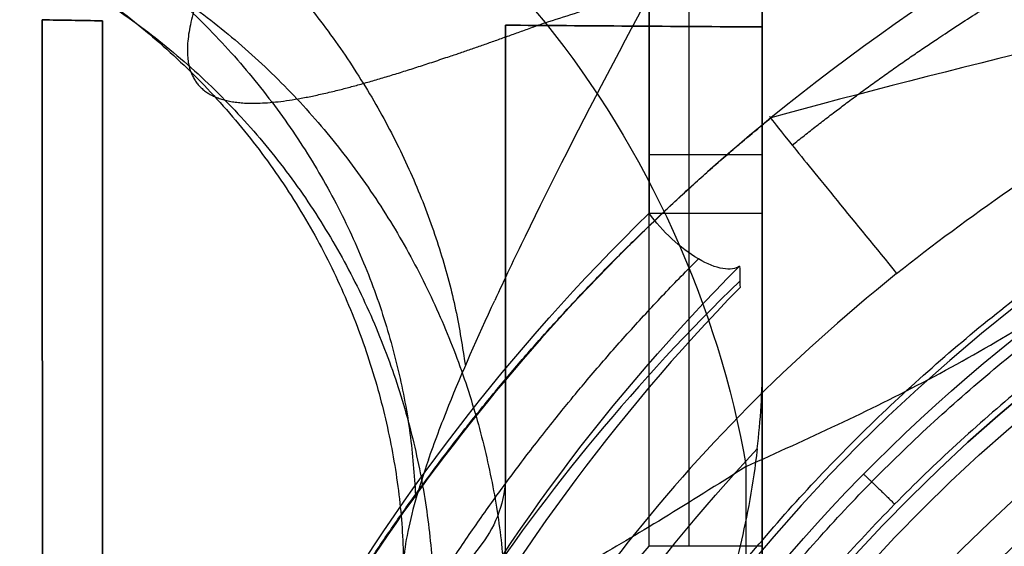
# Model space of a CAD drawing. Units: millimetres. Extents: x -64 to 465, y -149 to 149.
# Drawn here: x -14 to -7, y 57 to 61 of the extents above; entities that cross this region are included whole.
import ezdxf

# ---------------------------------------------------------------- set-up
doc = ezdxf.new("R2010")
doc.units = ezdxf.units.MM
doc.layers.add('Default', color=18, linetype='Continuous', true_color=0x000000)

msp = doc.modelspace()

# ---------------------------------------------------------------- linework, layer by layer
at = {"layer": 'Default', "color": 8, "true_color": 0x6c7878}
for p, q in [((-9.499999999999993, 62.35000000000001, 575.453061543301), (-9.499999999999993, 57.0047518662756, 575.453061543301)), ((-9.499999999999993, 62.35, 605.846938456699), (-9.499999999999993, 59.2775546715403, 605.846938456699)), ((-8.999999999999982, 59.6773759331378, 605.346938456699), (-8.999999999999982, 59.6773759331378, 603.424181972952)), ((-8.999999999999979, 59.6773759331378, 577.8758180270383), (-8.999999999999979, 59.6773759331378, 575.953061543301))]:
    msp.add_line(p, q, dxfattribs=at)
at = {"layer": 'Default'}
for p, q in [((-9, 56.9542137222722, 590.6358540577954), (-9, 61.14987655023261, 590.6358540577954)), ((-8.999999999999998, 58.2946464825004, 577.9835353074028), (-9.000000000000004, 58.29464648250041, 603.3164646925574))]:
    msp.add_line(p, q, dxfattribs=at)
at = {"layer": 'Default', "color": 251, "true_color": 0x484848, "extrusion": (0, 0, -1)}
for centre, radius in [((0, 49.35, -608.65), 11.3), ((7.2e-15, 49.35000000000002, -609.9000000000001), 11.3), ((0, 49.35, -611.65), 10.8), ((0, 49.35, -584.669435772525), 10.5694357725252), ((0, 49.35, -581.65), 9.95), ((-4.76e-14, 49.35000000000001, -582.8500000000001), 9.95), ((-1e-16, 49.35, -580.85), 9.15), ((0, 49.35, -580.85), 8.9)]:
    msp.add_circle(centre, radius, dxfattribs=at)
at = {"layer": 'Default', "color": 251, "true_color": 0x484848}
for centre, radius in [((-1.6e-15, 49.35000000000001, 596.4097178862626), 11.18471788626259), ((-1e-16, 49.35, 611.65), 10.8), ((0, 49.35, 580.85), 9.15), ((0, 49.35, 581.65), 8.1)]:
    msp.add_circle(centre, radius, dxfattribs=at)
at = {"layer": 'Default', "color": 8, "true_color": 0x6c7878}
msp.add_circle((0, 49.35, 613.062358807942), 9.1, dxfattribs=at)
at = {"layer": 'Default', "color": 8, "true_color": 0x6c7878, "extrusion": (0, 0, -1)}
msp.add_circle((2.2e-15, 49.35, -613.2504307218076), 9.1, dxfattribs=at)
at = {"layer": 'Default', "color": 165, "true_color": 0x606084}
msp.add_circle((0, 49.35, 600.65), 8.9977765608043, dxfattribs=at)
at = {"layer": 'Default', "color": 251, "true_color": 0x484848}
for centre, radius in [((0, 49.35, 608.15), 11.8), ((0, 49.35, 584.05), 9.95)]:
    msp.add_arc(centre, radius, 0, 180, dxfattribs=at)
at = {"layer": 'Default', "color": 251, "true_color": 0x484848, "extrusion": (0, 0, -1)}
msp.add_arc((0, 49.35, -611.15), 11.3, 7.21e-14, 179.9999999999999, dxfattribs=at)
at = {"layer": 'Default', "color": 8, "true_color": 0x6c7878, "extrusion": (0, -1, 0)}
msp.add_arc((-9.499999999999993, 575.953061543301, -59.6773759331378), 0.5, 237.1216504356611, 0, dxfattribs=at)
at = {"layer": 'Default', "color": 8, "true_color": 0x6c7878, "extrusion": (0, 1, 0)}
for centre, radius, start, end in [((9.499999999999849, 605.346938456699, 59.2775546715403), 0.499999999999849, 57.12165043558676, 180), ((9.500000000000432, 575.9530615433011, 57.0047518662756), 0.5000000000004317, 180.000000000013, 302.87834956429)]:
    msp.add_arc(centre, radius, start, end, dxfattribs=at)
at = {"layer": 'Default', "color": 8, "true_color": 0x6c7878, "extrusion": (-0.6420978826717184, -0.6445508131289599, -0.4150476579421848)}
msp.add_arc((-48.56588375450321, 536.0971236524999, -283.3552952273809), 0.4999999999997712, 3.297743186693569, 112.6182318320036, dxfattribs=at)
at = {"layer": 'Default', "color": 8, "true_color": 0x6c7878}
msp.add_arc((1.2e-15, 49.35, 603.9401593480354), 13.16626965547435, 134.0413235568842, 146.6483733867327, dxfattribs=at)
at = {"layer": 'Default'}
for points, weights, knots in [([(-1.44895444806318, 75, -492.4), (-2.401952932614725, 73.90159636788735, -492.399999999976), (-4.31502579286887, 71.69649249065318, -492.174639400697), (-6.576185789981474, 69.06156299349331, -491.3495834843915), (-8.277395056387038, 67.03883842610716, -490.3426279795422), (-9.848531483824122, 65.13225331466697, -489.1205843337649), (-11.54269097981092, 62.97346765357756, -487.153187560693), (-12.57380369231802, 61.42096477477904, -484.8265302305301), (-12.92245111632065, 60.59998145804496, -482.8744400849429), (-12.93790705643097, 60.20722265590216, -481.4350181454694), (-12.7064177341663, 60.01488663284287, -479.9762269566065), (-12.07822934891361, 60.02576793767035, -478.1112831599458), (-11.21745368440975, 60.30815117925271, -476.7262618591795), (-10.48084362229088, 60.57689841288629, -475.8867831678849)], [1, 0.9999999999999525, 0.9960233800057865, 0.9815483011757524, 0.9641366119436695, 0.9436289062480929, 0.9120877264038125, 0.878761767768364, 0.8592273124119305, 0.8512138791347825, 0.851342683999841, 0.8620955936301382, 0.878407846683665, 0.8894544222360448], [0, 0, 0, 0, 4.152914703784344, 8.305829407568604, 10.38228675946078, 12.45874411135294, 16.61165881513725, 20.76457351892157, 22.84103087081372, 24.91748822270587, 26.99394557459802, 29.07040292649015, 33.02482845890279, 33.02482845890279, 33.02482845890279, 33.02482845890279]), ([(-10.48086698543813, 60.57685265860242, -475.886808966879), (-9.081166925056666, 61.00792840298801, -474.3701619401341), (-6.37289955353775, 62.36208976625173, -471.4226555701272), (-3.08110910989646, 65.73104745854276, -467.8189510788627), (-0.9458453916988204, 70.10710969496208, -465.4728632280484), (-0.4541329027025212, 73.37367113100368, -464.931667157332), (-0.4541329027023403, 75.00000000000159, -464.9316671573825)], [0.8894624950632959, 0.899276342096359, 0.9173231019430825, 0.9376703942984496, 0.9503200033657196, 0.9531685540800445, 0.9531685540800972], [0.1552050387890307, 0.1552050387890307, 0.1552050387890307, 0.1552050387890307, 6.500071195073232, 13.00014239014646, 19.5002135852199, 26.00028478029511, 26.00028478029511, 26.00028478029511, 26.00028478029511])]:
    msp.add_rational_spline(points, weights, degree=3, knots=knots, dxfattribs=at)
at = {"layer": 'Default', "extrusion": (0.7659552439562118, -4.354892657397534e-08, -0.6428938981324823)}
msp.add_rational_spline([(-9.109413866886982, 57.54944672817861, -475.972141759669), (1.262826965811792, 61.89915829122073, -463.6144695356282), (1.26288072065496, 75, -463.614406378587)], [0.8976425305735747, 0.7731997655239987, 1], degree=2, dxfattribs=at)
at = {"layer": 'Default', "color": 251, "true_color": 0x545454}
for points, degree, knots in [([(10.1438953715003, 64.2391426589406, 707.209585411548), (7.956998654378526, 63.69320599728496, 699.771451865777), (4.268836890583095, 62.84331546909645, 684.6985927355393), (-0.5863734664520879, 61.85053808525138, 661.9319350756753), (-5.036889439371737, 60.89500105934732, 639.0797933213079), (-7.704098212685662, 60.26845586600022, 623.789285252752), (-8.94124079265649, 59.9274162405432, 616.129460503371)], 3, [0, 0, 0, 0, 23.30363286948666, 46.60726573897323, 69.91089860845989, 93.21440650768251, 93.21440650768251, 93.21440650768251, 93.21440650768251]), ([(-8.795733927122066, 59.74174195530941, 614.981685975404), (-8.463525211070849, 60.00869354066096, 614.9799749512596), (-7.788652781575912, 60.5092649351005, 614.9765214276841), (-6.714892897420611, 61.1854843100131, 614.9711150726431), (-5.216608740822997, 61.92959465340315, 614.9638298978322), (-3.599722390947452, 62.44089047578189, 614.9548623667988), (-2.393760383832147, 62.67300118871604, 614.9480438354523), (-1.563769021801171, 62.7629858041499, 614.943282428545), (-1.169306159940126, 62.78942754448652, 614.9410452631957)], 5, [0.0138877338140873, 0.0138877338140873, 0.0138877338140873, 0.0138877338140873, 0.0138877338140873, 0.0138877338140873, 0.23117845732166, 0.44134069125044, 0.65150292517922, 0.8559084694369175, 0.8559084694369175, 0.8559084694369175, 0.8559084694369175, 0.8559084694369175, 0.8559084694369175]), ([(-13.95711395570036, 49.34999999999999, 616.1744025608768), (-13.95711394663463, 50.5702754093739, 616.1744025544666), (-13.69020279480872, 52.99713179676431, 616.1719151336117), (-12.84681681320323, 55.3497688725059, 616.1640401309664), (-11.58395523152323, 57.4557822186596, 616.154496241877), (-9.826655309805465, 59.20495625384925, 616.1382646144148), (-8.94124071635617, 59.92741614527576, 616.1294602727745)], 5, [-2.74799568e-08, -2.74799568e-08, -2.74799568e-08, -2.74799568e-08, -2.74799568e-08, -2.74799568e-08, 0.6164428780636, 1.232811288219643, 1.232811288219643, 1.232811288219643, 1.232811288219643, 1.232811288219643, 1.232811288219643]), ([(-8.94124079265649, 59.9274162405432, 616.129460503371), (-8.95155106326628, 59.93839828777072, 615.9068606997143), (-8.967156168455109, 59.95420866221373, 615.4608265140057), (-8.825842656275116, 59.7771408767112, 614.9383004728451), (-8.507298269786405, 59.3848039368654, 614.6761477089382), (-8.225077479851677, 59.03886583147651, 614.6675181618865), (-8.08403449062912, 58.8660081408702, 614.667081564668)], 3, [0, 0, 0, 0, 0.619553070947512, 1.239106141895022, 1.858659212842531, 2.47817330190176, 2.47817330190176, 2.47817330190176, 2.47817330190176])]:
    msp.add_open_spline(points, degree=degree, knots=knots, dxfattribs=at)
at = {"layer": 'Default', "extrusion": (-0.5581832560705453, -0.4961524665236458, -0.665029459952705)}
msp.add_rational_spline([(-8.809441475453214, 64.17957512739468, -470.8273049372402), (-6.043116702998328, 63.06673026613072, -472.3189312572738), (-4.97965672848918, 60.1719852905945, -471.0518756468999)], [0.9999999409651126, 0.8319955505109835, 1.000001779868521], degree=2, dxfattribs=at)
at = {"layer": 'Default', "color": 251, "true_color": 0x545454}
for points, degree in [([(-1.18665655129199, 63.1064158827537, 616.045919715911), (-4.013146032101788, 62.88309027808979, 616.0806743907324), (-6.74402607097552, 61.71998986431883, 616.1106486488408), (-8.94124079265649, 59.9274162405432, 616.129460503371)], 3), ([(-8.94124079265649, 59.9274162405432, 616.129460503371), (-10.50338467904347, 58.65228034202971, 616.1458469054567), (-13.04322477938275, 55.39510823019742, 616.1640720726481), (-13.95673183249579, 51.36611752679166, 616.1774161186349), (-13.9571139556886, 49.35, 616.174402560977)], 3), ([(-12.1526663580872, 56.13154498302736, 616.1597492179297), (-10.38187661535063, 56.36187767038396, 630.82126623992), (-8.149390242026302, 56.55933134626493, 645.2272937938617), (-5.646772643933604, 56.77853101426233, 659.7137178797772), (-2.828152735288972, 56.97127572940189, 674.0438249865615), (0.1904907996050182, 57.15000331598266, 688.3193170751102), (3.309358182303308, 57.41841968785717, 702.6199133563949), (7.313432507201024, 57.90464895527825, 716.8214312768174)], 7)]:
    msp.add_open_spline(points, degree=degree, dxfattribs=at)
at = {"layer": 'Default', "extrusion": (-0.2630816723342452, -0.4079267288303426, 0.8742904652274284)}
msp.add_rational_spline([(-15.81267037698017, 62.7661135525341, -484.6080664335543), (-11.54479276630029, 62.27396854655458, -483.5534497890776), (-11.02481884444965, 58.23505724404322, -485.2814616190427)], [0.9999936644579888, 0.7489471942614756, 1], degree=2, dxfattribs=at)
at = {"layer": 'Default', "color": 8, "true_color": 0x6c7878}
for points, degree in [([(-9.77142857142859, 57.0047518662756, 575.533149015966), (-9.77142857142859, 59.6773759331378, 575.533149015966), (-9.77142857142859, 62.35, 575.533149015966)], 2), ([(-9.7714285714286, 62.35, 605.766850984033), (-9.7714285714286, 60.81377733577015, 605.766850984033), (-9.7714285714286, 59.2775546715403, 605.766850984033)], 2), ([(-9, 62.35, 575.953061543301), (-9, 59.6773759331378, 575.953061543301), (-9, 57.0047518662756, 575.953061543301)], 2), ([(-9, 59.2775546715403, 605.346938456699), (-9, 60.81377733577015, 605.346938456699), (-9, 62.35, 605.346938456699)], 2), ([(-11.6494694420716, 49.35, 614.588551229179), (-11.6471831724904, 50.8865301707885, 614.61468341007), (-11.0326191229997, 53.9249358797014, 614.66635754711), (-8.44424138083265, 57.7908327045505, 614.732102861218), (-4.570794358305, 60.3765052378211, 614.776075051291), (0.0013255201466776, 61.2847569728091, 614.791520673874), (4.56654226918546, 60.3774396063176, 614.776090941278), (8.43788195061206, 57.7956641308729, 614.732185024301), (11.0280704487643, 53.9388295504217, 614.666593834483), (11.6471831723108, 50.8865302914896, 614.614683412124), (11.6494694420716, 49.35, 614.58855122918)], 3), ([(8.05328712880537, 42.8440462841859, 611.994330162657), (6.723471440566206, 41.19793449615371, 611.9334240744541), (2.9991163030025, 38.73593939882043, 611.8271051647033), (-3.677365039486409, 38.95423453735633, 611.6346558198312), (-9.00423522911726, 42.98516063687099, 611.467794029372), (-11.02620033267949, 49.34412852324534, 611.2871887072295), (-9.0087421349703, 55.70984515294289, 611.10637204575), (-3.68229849976473, 59.74498798755686, 610.9395381641588), (2.996981273975627, 59.96282795396726, 610.7469403667446), (6.715717825478104, 57.50998870151646, 610.6409199137408), (8.0500639679379, 55.8599413809585, 610.579834477104)], 3), ([(8.0500639679378, 42.8400586190412, 612.420165522893), (6.719472963920447, 41.19465488827398, 612.3592519938758), (2.993817053908321, 38.73442066156545, 612.2529376474697), (-3.682511784252304, 38.95607986456755, 612.0604661711078), (-9.007342754408436, 42.98956221036519, 611.893656297121), (-11.02620991349487, 49.34956326022984, 611.7129639297216), (-9.005602660041205, 55.7142930677717, 611.532232713624), (-3.677128346487594, 59.74684268944193, 611.3653481130654), (3.002307990367675, 59.96127804512964, 611.1727716380202), (6.719677338221537, 57.5067620318305, 611.0667496969431), (8.05328712880539, 55.8559537158138, 611.005669837341)], 3), ([(-9.15478494510348, 58.9168029524955, 605.37310643482), (-9.153886229450883, 58.8681513732666, 604.690539714094), (-9.152980510535807, 58.8193367675846, 604.007984631955), (-9.15206762285448, 58.7703515922316, 603.325441789683)], 3)]:
    msp.add_open_spline(points, degree=degree, dxfattribs=at)
at = {"layer": 'Default'}
for points, degree in [([(-12.9393755654182, 62.2657557066982, -474.417922102583), (-12.05358194880818, 62.03294582142954, -475.0793693198702), (-10.28574052896879, 60.81724153479349, -476.1351254566954), (-9.29848475487063, 58.64024153137165, -476.1974041787068), (-9.10941386688698, 57.5494467281786, -475.972141759669)], 3), ([(-13.9100116075293, 60.5937380832945, 597.529519598548), (-13.9088753053434, 57.1765326584058, 597.599086024827), (-13.9077498097392, 53.7593093719006, 597.667770303725), (-13.9066344021344, 50.3420699934182, 597.735648604327)], 3), ([(-13.9066344021344, 50.3420699934182, 583.564351395673), (-13.9077498097397, 53.7593093736698, 583.63222969631), (-13.9088753053478, 57.1765326715969, 583.700913975441), (-13.9100116075293, 60.5937380832945, 583.770480401452)], 3), ([(-13.4991476005428, 55.850141146568, 598.387942294158), (-13.4992984949782, 57.4299974846038, 598.359955406088), (-13.4994494698411, 59.0098517797911, 598.331853437817), (-13.4996005009226, 60.5897039559421, 598.303632588164)], 3), ([(-13.4996005009226, 60.5897039559421, 582.996367411836), (-13.4994049366351, 58.5440146706397, 582.959825328578), (-13.4992094667573, 56.4983218309218, 582.923482551349), (-13.4990141433405, 54.4526256088531, 582.887330889548)], 3), ([(-9, 60.5475707678716, 603.292338291535), (-9.61872074369533, 60.5512911354653, 602.851835086234), (-10.2042305729621, 60.5553898665843, 602.366532359725), (-10.7518781223204, 60.5598343905027, 601.840286530064)], 3), ([(-10.7518781223204, 60.5598343905027, 601.840286530064), (-10.7515600102934, 59.538087934404, 601.852957673231), (-10.7512423667215, 58.5163413377396, 601.865617490077), (-10.7509251886115, 57.4945946021309, 601.878266098112)], 3), ([(-10.7505629708986, 56.3271067315117, 579.407285979092), (-10.7510004666906, 57.7380162163519, 579.424740417949), (-10.7514388478759, 59.1489254374075, 579.442216145395), (-10.7518781223204, 60.5598343905027, 579.459713469936)], 3), ([(-10.7518781223204, 60.5598343905027, 579.459713469936), (-10.2042305715889, 60.5553898665732, 578.933467638955), (-9.61872074521837, 60.5512911354745, 578.44816491485), (-9, 60.5475707678716, 578.007661708465)], 3), ([(-9.03441758801692, 57.6688963608023, 603.298650559143), (-9.011593539663581, 57.86472241020427, 603.312852743994), (-9.000000000000117, 58.06145285658383, 603.318961123859), (-9, 58.2591128956367, 603.316845095482)], 3), ([(-9.10939887925293, 57.5492659465392, -475.972123903135), (-9.109403875130955, 57.54932620708573, -475.9721298553131), (-9.109408871008972, 57.54938646763216, -475.9721358074911), (-9.10941386688698, 57.5494467281786, -475.972141759669)], 3), ([(-9.10939887925293, 17.5674934479201, -475.972123903135), (-9.10939887925293, 37.55837969722965, -475.972123903135), (-9.10939887925293, 57.5492659465392, -475.972123903135)], 2), ([(-10.7509251886115, 57.4945946021309, 601.878266098112), (-10.75086952526327, 57.31528259141477, 601.8804858726016), (-10.81671393558908, 57.14779495066526, 601.8198702526973), (-10.909948260235, 57.024839890214, 601.729569182267)], 3), ([(-10.909948260235, 57.024839890214, 601.729569182267), (-11.2988017700708, 56.5120297530765, 601.352949430773), (-11.6480113896502, 55.9738634489712, 600.975886534981), (-11.9593833155495, 55.4036382798437, 600.609777174628)], 3)]:
    msp.add_open_spline(points, degree=degree, dxfattribs=at)
at = {"layer": 'Default', "extrusion": (-0.1253028572943115, -0.2931252702344079, 0.9478273945734461)}
msp.add_rational_spline([(-16.31939851528178, 62.1026739866581, -482.8886064970216), (-11.54780348715768, 61.92446023790282, -482.3129156689912), (-11.36271221838077, 57.3262212503385, -483.7104988034081)], [0.999985954369821, 0.7206878476246651, 0.9999725391775413], degree=2, dxfattribs=at)
at = {"layer": 'Default', "extrusion": (-0.03396012267646067, 0.1611960549720405, -0.9863379450924773)}
msp.add_rational_spline([(-16.43973699610234, 61.6767545630227, -481.077413908392), (-11.41529711411158, 61.70395928502872, -481.2459619215107), (-11.44303157964692, 56.74236508449439, -482.0558745377909)], [0.9999721745384808, 0.7051620017644189, 0.9999874976314896], degree=2, dxfattribs=at)
at = {"layer": 'Default', "color": 251, "true_color": 0x545454, "extrusion": (0.003042999065861539, 5.03945937406111e-13, 0.9999953700676245)}
msp.add_open_spline([(-8.08403449062912, 58.8660081408702, 614.667081564668), (-7.839953328350365, 59.05997140044287, 614.6663388224798), (-7.316296419608332, 59.44869351728106, 614.6647453276183), (-6.251489363183256, 60.13046485638091, 614.661505105738), (-4.802017696600188, 60.85107796582485, 614.6570943443885), (-2.970887112425442, 61.44251371486233, 614.6515221899327), (-1.728429129723596, 61.63618818302433, 614.6477413739467), (-1.08688996694638, 61.681780869916, 614.645789161835)], degree=3, knots=[0, 0, 0, 0, 0.9600899698951827, 1.920179939790365, 3.840359879580731, 5.760539819371097, 7.671943207434414, 7.671943207434414, 7.671943207434414, 7.671943207434414], dxfattribs=at)
at = {"layer": 'Default', "extrusion": (-0.3661462780242727, -0.1016464661804439, -0.9249891345318603)}
msp.add_rational_spline([(-15.39602915698611, 61.58077991372516, -477.4253704613973), (-10.92675932559024, 61.38869323995607, -479.173371083568), (-10.74700734166558, 56.61078048876006, -478.7194820471216)], [1, 0.7211839683135047, 0.9999933578449622], degree=2, dxfattribs=at)
at = {"layer": 'Default'}
for points, knots in [([(-9.326295336579802, 61.58600677810099, -488.5599136203476), (-9.810313803261874, 60.70445831958424, -487.9405708754836), (-10.3448819585545, 59.69455630820684, -487.0783030785128), (-10.7593384297197, 58.82361498893647, -486.0546880867838), (-10.82467137638609, 58.68256771503249, -485.8788448367118)], [16.33286074418438, 16.33286074418438, 16.33286074418438, 16.33286074418438, 19.87744397030018, 20.58786393025128, 20.58786393025128, 20.58786393025128, 20.58786393025128]), ([(-11.27711773927394, 57.59405308898904, -484.244055027046), (-11.23630021301556, 57.71155183320693, -484.4617467106447), (-11.10874043908676, 58.04887897346336, -485.035557516176), (-10.94213903504363, 58.42896683108441, -485.562681309263), (-10.82467137638609, 58.6825677150325, -485.878844836712)], [-22.152048894975, -22.152048894975, -22.152048894975, -22.152048894975, -21.32714025419747, -19.92207087167774, -19.92207087167774, -19.92207087167774, -19.92207087167774]), ([(9.03441758801748, 57.6688963608017, 603.298650559142), (9.81198212211022, 56.83713657950182, 602.752187859359), (11.1030464753822, 55.00647835935123, 601.636091704485), (12.0895066783511, 52.17564836338994, 600.504328903651), (12.3506979795989, 49.67502766773944, 600.201424515496), (12.253300673295, 47.77569715482674, 600.355954658442), (11.879359152969, 45.97562146782933, 600.84164887249), (11.0760773826242, 43.78359620567753, 601.763233627788), (9.56273766576736, 41.39031524773522, 603.186939762997), (7.0177894099741, 39.09887549743369, 604.825258981964), (3.7729270064876, 37.52361392305275, 606.055609688059), (0.0114537255629686, 36.93847126139762, 606.530136810825), (-3.74951789817766, 37.51591442489607, 606.0618153411), (-7.0076171995425, 39.09061597262104, 604.83126957987), (-9.5566572813288, 41.38421334183401, 603.191441106516), (-11.3731115955768, 44.2474418849462, 601.485225453991), (-12.218358069004, 47.13043544992249, 600.410706690634), (-12.3509980461418, 49.66926939539638, 600.201160358942), (-12.0917429481568, 52.16220196579368, 600.501528500131), (-11.1104520072821, 54.9950168828866, 601.6290699941369), (-9.812492911929434, 56.8365901882896, 602.751828882616), (-9.03441758801692, 57.6688963608023, 603.298650559143)], [0, 0, 0, 0, 3.808603595239243, 7.617207190478485, 9.5215089880981, 11.42581078571773, 13.33011258333734, 15.23441438095696, 19.04301797619619, 22.85162157143542, 26.66022516667465, 30.46882876191398, 34.27743235715321, 38.08603595239245, 41.89463954763168, 45.7032431428709, 49.51184673811014, 51.41614853572975, 53.32045033334936, 57.12905392858859, 60.93765752382779, 60.93765752382779, 60.93765752382779, 60.93765752382779]), ([(-9.03441758801692, 57.6688963608023, 603.298650559143), (-9.062325499458263, 57.42945172065792, 603.2812849581348), (-9.144053581021893, 56.99267321175581, 603.083837169256), (-9.365981300394028, 56.24124826814109, 602.555819223081), (-9.587294291842634, 55.75211350059528, 602.082265270031), (-9.76326845918109, 55.438953894894, 601.769290287655)], [0, 0, 0, 0, 0.7162703972940049, 1.432540794588013, 2.865081589176021, 2.865081589176021, 2.865081589176021, 2.865081589176021]), ([(-11.27711773927394, 57.59405308898903, -484.244055027046), (-11.34449290213189, 57.4001046126122, -483.8847237794238), (-11.4445341511473, 57.05191093439973, -483.136495033159), (-11.45669614295065, 56.80888672364102, -482.3463680735401), (-11.43860802050222, 56.71631653778313, -481.9466069350342)], [22.61509863858177, 22.61509863858177, 22.61509863858177, 22.61509863858177, 23.85293276156268, 25.09071133966491, 25.09071133966491, 25.09071133966491, 25.09071133966491]), ([(-9.10939887925293, 57.5492659465392, -475.972123903135), (-9.50579309549939, 57.2998707937755, -476.44452813443), (-10.0856619838171, 56.9376702149402, -477.2779528789041), (-10.54469911141113, 56.6987327600717, -478.2253403984193), (-10.69971312770084, 56.63094025281301, -478.6026355520635)], [0, 0, 0, 0, 1.987744396799134, 3.231389758167946, 3.231389758167946, 3.231389758167946, 3.231389758167946])]:
    msp.add_open_spline(points, degree=3, knots=knots, dxfattribs=at)
at = {"layer": 'Default', "extrusion": (0.20408818570455, -0.02316969825119785, 0.978678280917061)}
msp.add_rational_spline([(-16.13307066409679, 61.5037816568151, -479.219515935565), (-11.2150512476933, 61.52804805028669, -480.2445181599928), (-11.23836311451863, 56.50563981563833, -480.3585597289758)], [0.9999999999999999, 0.7054154970514714, 0.9999619591179876], degree=2, dxfattribs=at)
at = {"layer": 'Default', "color": 251, "true_color": 0x545454, "extrusion": (0.003042999066058652, 3.165983574335394e-18, 0.999995370067624)}
msp.add_rational_spline([(11.8448630496428, 49.35000000000002, 614.6064376672884), (11.84486304964278, 61.19349173637131, 614.6064376672884), (0.0013704865770292, 61.1934917363713, 614.642477570959), (-11.84212207648872, 61.19349173637128, 614.6785174746296), (-11.84212207648871, 49.34999999999999, 614.6785174746296), (-11.8421220764887, 37.50650826362869, 614.6785174746296), (0.001370486577057, 37.5065082636287, 614.642477570959), (11.84486304964281, 37.50650826362872, 614.6064376672884), (11.8448630496428, 49.35000000000002, 614.6064376672884)], [1, 0.7071067811865475, 1, 0.7071067811865475, 1, 0.7071067811865475, 1, 0.7071067811865475, 1], degree=2, knots=[0, 0, 0, 23.6870391342606, 23.6870391342606, 47.37407826852119, 47.37407826852119, 71.06111740278179, 71.06111740278179, 94.74815653704238, 94.74815653704238, 94.74815653704238], dxfattribs=at)
at = {"layer": 'Default', "extrusion": (-1, 3.886866570111419e-14, -3.145782726505705e-14)}
msp.add_open_spline([(-9, 61.0450360258247, 578.62231988706), (-9, 61.0437574018704, 578.475804094115), (-8.99999999999999, 60.963024841264, 578.182181213903), (-9, 60.6948268413222, 578.009239168415), (-9, 60.5475707678716, 578.007661708465)], degree=3, dxfattribs=at)
at = {"layer": 'Default', "extrusion": (-1, -3.890883349217423e-14, -3.149033652181231e-14)}
msp.add_open_spline([(-9, 60.5475707678716, 603.292338291535), (-9, 60.6951595214295, 603.290757267797), (-9.00000000000001, 60.9634944194697, 603.116888814669), (-9, 61.0437563676947, 602.824314410678), (-9, 61.0450360258247, 602.67768011294)], degree=3, dxfattribs=at)
at = {"layer": 'Default', "color": 8, "true_color": 0x6c7878}
for points, weights, degree, knots in [([(-11.5717730967659, 49.35018359981784, 614.3596989174295), (-11.56947166773298, 50.80812548958695, 614.3849041785154), (-10.9946693868209, 53.79602530444404, 614.4365603355172), (-8.475044408906271, 57.65959828979555, 614.5033570189611), (-4.595210547270772, 60.28970613358314, 614.5488293145105), (0, 61.2144240917447, 614.564817039684), (4.595210547270711, 60.28970613358312, 614.5488293145105), (8.475044408906616, 57.65959828979573, 614.5033570189611), (10.99466938681989, 53.79602530444328, 614.4365603355174), (11.56947166773543, 50.80812548958807, 614.3849041785156), (11.57177309676624, 49.35018359981762, 614.3596989174295)], [0.8377965333211258, 0.8382020135757701, 0.839031965959383, 0.8401019700867831, 0.8408289560764706, 0.8410842920086279, 0.8408289560764706, 0.8401019700867831, 0.8390319659593819, 0.838202013575772, 0.8377965333211259], 3, [1.572004554620811, 1.572004554620811, 1.572004554620811, 1.572004554620811, 1.95016482912383, 2.34730743727915, 2.74445004543447, 3.14159265358979, 3.53873526174511, 3.93587786990043, 4.33302047805575, 4.711180752558807, 4.711180752558807, 4.711180752558807, 4.711180752558807]), ([(8.019727419055105, 42.6009908247639, 612.201457630339), (6.732214672168632, 41.07627433288776, 612.1456418809333), (3.094781818389382, 38.65848781663195, 612.0413037438918), (-3.573697318592284, 38.75518443383859, 611.8517391696378), (-9.083484185662178, 42.82932333776554, 611.6830631387686), (-11.18105185647133, 49.34690887606416, 611.5000717835753), (-9.085159943006447, 55.86971403100748, 611.3169819400451), (-3.573678010058554, 59.94553776210023, 611.1482651753929), (3.09701981702307, 60.03988053685939, 610.9586159686185), (6.730953157809167, 57.62572187071009, 610.8544255389914), (8.019766711122985, 56.09902335004139, 610.7985421113373)], [0.7307916892498344, 0.7307951287816742, 0.730795522158258, 0.7308038428587784, 0.730777574876234, 0.7308270478531125, 0.7307775706757875, 0.7308038414001865, 0.7307955284290357, 0.730795132569751, 0.7307916888967954], 3, [0.5602113809034658, 0.5602113809034658, 0.5602113809034658, 0.5602113809034658, 7.010620749097265, 14.02124149819451, 21.03186224729167, 28.04248299638893, 35.0531037454862, 42.06372449458313, 49.07434524368094, 55.52481039202419, 55.52481039202419, 55.52481039202419, 55.52481039202419]), ([(8.475443107781597, 54.47403102330084, 611.1986120943759), (7.157720986235938, 56.65361948056022, 611.276174451942), (4.951990251429032, 57.92709871406083, 611.3433590993816), (0, 60.7861316187477, 611.4941924327145), (-4.951990251429032, 57.92709871406078, 611.6450257660485), (-9.903980502858028, 55.06806580937386, 611.7958590993816), (-9.90398050285803, 49.35, 611.946692432715), (-9.903980502858035, 43.63193419062605, 612.097525766048), (-4.951990251429027, 40.77290128593907, 612.2483590993821), (-0.2995085229281279, 38.08678970758923, 612.3900696625599), (4.48915400963629, 40.52184469559125, 612.5359281750614)], [0.9331076687512687, 0.935534917842036, 1, 0.866025403784439, 1, 0.866025403784439, 1, 0.866025403784439, 1, 0.8731002330762663, 0.9865975459002159], 2, [2.525939056820592, 2.525939056820592, 2.525939056820592, 8.208704939367168, 8.208704939367168, 20.01891659218406, 20.01891659218406, 31.82912824500096, 31.82912824500096, 43.63933989781785, 43.63933989781785, 54.82588681340657, 54.82588681340657, 54.82588681340657]), ([(8.472636569661061, 54.47867382607836, 610.3053933820846), (7.155217951823561, 56.65506669830301, 610.3828668088933), (4.951991156490982, 57.92710028167408, 610.4499751762405), (0, 60.78613370889877, 610.6008085095735), (-4.951991156490987, 57.92710028167408, 610.7516418429069), (-9.903982312982006, 55.06806685444937, 610.9024751762405), (-9.90398231298196, 49.35, 611.0533085095735), (-9.903982312981952, 43.63193314555048, 611.2041418429073), (-4.951991156490987, 40.77289971832572, 611.3549751762405), (0, 37.91386629110102, 611.5058085095734), (4.951991156490977, 40.77289971832572, 611.6566418429068), (7.157721047880074, 42.04637846487883, 611.7238264523775), (8.475443259802242, 44.22596572945369, 611.801388765683)], [0.9331128955197525, 0.9356033968561356, 1, 0.866025403784439, 1, 0.866025403784439, 1, 0.866025403784439, 1, 0.866025403784439, 1, 0.9355349519254302, 0.9331076713179125], 2, [2.547273075221219, 2.547273075221219, 2.547273075221219, 8.231660072827967, 8.231660072827967, 20.05780330954469, 20.05780330954469, 31.88394654626098, 31.88394654626098, 43.7100897829777, 43.7100897829777, 55.53623301969437, 55.53623301969437, 61.22666175638615, 61.22666175638615, 61.22666175638615]), ([(9.436217625841074, 58.96571434472589, 605.7325385336164), (10.36083919277309, 58.03786083344092, 605.1351123463104), (11.52102670156585, 56.45755173053091, 604.1924772582172), (12.56750146108402, 54.169024954359, 603.1515414620942), (13.12999989188574, 52.27061668212266, 602.5218093672773), (13.41490942566407, 50.27358465270223, 602.1748314757475), (13.39999128958547, 48.22388849691043, 602.1936459692837), (13.08456022769219, 46.23080256855672, 602.5749537625117), (12.31177210679697, 43.74749287616155, 603.4326119452036), (11.04449098315432, 41.49606095628771, 604.6232140805071), (9.339166539918947, 39.5725563586108, 605.8257556420253), (7.82956274832916, 38.29840931675916, 606.6871556574589), (6.14013912137225, 37.25316416822515, 607.4324166647583), (4.223349735216354, 36.43882814269537, 608.033989759173), (2.187088265351243, 35.93030230976231, 608.4181782885131), (-0.7029956279021446, 35.68584651025186, 608.6051936768456), (-4.288607557359607, 36.28469097880688, 608.1450599568108), (-7.956646863483527, 38.2064901545052, 606.7299148825315), (-10.7437404080243, 40.96151363822072, 604.9065242016999), (-12.29329983003758, 43.70771004240075, 603.4510381546907), (-13.07978769782851, 46.20527537476178, 602.5808701846947), (-13.39749058038756, 48.20468376017683, 602.1966493342883), (-13.41760470333939, 50.23045169211915, 602.1715466602136), (-13.04456543453204, 52.8984531229264, 602.6259465606498), (-11.9149530748942, 55.92273005456779, 603.8727595749209), (-10.36888374015154, 58.0297881679169, 605.129914519227), (-9.436217625848675, 58.96571434471829, 605.7325385336117)], [0.7892118882775694, 0.7730257466971742, 0.7462957052879737, 0.7132602134869198, 0.6920105919731493, 0.6793664330095743, 0.6800807096646739, 0.693861555431893, 0.7229609252672023, 0.7589378742325954, 0.7921635782483825, 0.8154382610506338, 0.8350192451237359, 0.8505287724274335, 0.8603035492361233, 0.8650185366570169, 0.8536182946360649, 0.8174551152215619, 0.768016619431839, 0.723543241324673, 0.6940766489417329, 0.6801941069235155, 0.6792299481415949, 0.6959985738039379, 0.7378650203902754, 0.7728878341826955, 0.7892118882774375], 3, [-1.22782e-11, -1.22782e-11, -1.22782e-11, -1.22782e-11, 4.384373488863598, 6.576560233295449, 8.768746977727194, 10.96093372215905, 13.1531204665909, 15.34530721102265, 17.53749395545449, 21.9218674443181, 24.11405418874994, 26.3062409331818, 28.49842767761365, 30.6906144220454, 32.88280116647724, 35.0749879109091, 39.45936139977269, 43.84373488863629, 48.22810837749999, 52.61248186636359, 54.80466861079545, 56.99685535522728, 59.18904209965904, 61.3812288440909, 65.76560233295449, 70.14997582181819, 70.14997582181819, 70.14997582181819, 70.14997582181819]), ([(0.5404657541607689, 58.90872062088713, 612.4171365642256), (-0.5860641824921621, 58.93262461642738, 612.43338273486), (-2.925885061449636, 58.59607735286882, 612.4670624275259), (-6.09512284997467, 56.81925918013348, 612.5086308203632), (-8.378840074581456, 54.01046788051563, 612.5549770518268), (-9.475408103325112, 50.55158875962184, 612.596224051148), (-9.2202195659971, 46.94548546638776, 612.6271211235312), (-7.905356754700925, 44.22442293486723, 612.6492624230889), (-6.312766112350547, 42.45567185885016, 612.6548576993314), (-4.906562546840837, 41.37903753502071, 612.6510021499695), (-3.587770304043663, 40.70927335681889, 612.6398060350667), (-2.486993071239783, 40.30709980528844, 612.6186683023017), (-1.925848287486149, 40.14712787523698, 612.6022576215665), (-1.652560634292455, 40.06051919850064, 612.5897011636285)], [0.7074744627745387, 0.7424865814378306, 0.7944421618846962, 0.8440969728031591, 0.8902055826513404, 0.9249306167913147, 0.949632950757079, 0.9690592071490187, 0.980915965470821, 0.9880412302887533, 0.992911525894913, 0.9966113263880055, 0.998293580475977, 0.9990736192526247], 3, [-9.0661e-12, -9.0661e-12, -9.0661e-12, -9.0661e-12, 3.613656039249435, 7.227312078498881, 10.84096811774829, 14.45462415699776, 18.06828019624723, 21.68193623549659, 23.48876425512138, 25.29559227474606, 27.10242029437084, 28.00583430418314, 28.90924831397622, 28.90924831397622, 28.90924831397622, 28.90924831397622]), ([(8.88252649224658, 52.5741217576425, 610.009940637357), (7.707434577415998, 55.81152587849012, 610.1182015273821), (4.724781423345569, 57.53356147989191, 610.2134193749592), (-4.8e-14, 60.26141530652255, 610.364252708292), (-4.724781423345618, 57.53356147989191, 610.5150860416262), (-9.449562846691212, 54.80570765326128, 610.6659193749593), (-9.449562846691224, 49.35000000000001, 610.8167527082932), (-9.449562846691197, 43.89429234673864, 610.9675860416273), (-4.724781423345609, 41.16643852010789, 611.1184193749607), (2.13e-14, 38.43858469347725, 611.2692527082941), (4.724781423345591, 41.1664385201079, 611.4200860416278), (7.710182535603985, 42.89006065590924, 611.5153916146797), (8.88443608101726, 46.1311440672367, 611.623740843632)], [0.9402268327525203, 0.9110296371712234, 1, 0.866025403784439, 1, 0.866025403784439, 1, 0.866025403784439, 1, 0.866025403784439, 1, 0.9109549665719473, 0.940275924939018], 2, [0, 0, 0, 6.891159508327624, 6.891159508327624, 17.80674409043765, 17.80674409043765, 28.72232867254754, 28.72232867254754, 39.6379132546576, 39.6379132546576, 50.55349783676765, 50.55349783676765, 57.4510059041358, 57.4510059041358, 57.4510059041358]), ([(8.88443608101793, 52.5688559327614, 611.376259156366), (7.710182535604995, 55.80993934409025, 611.4846083853191), (4.724781423345674, 57.53356147989214, 611.5799139583719), (3.91e-14, 60.26141530652285, 611.7307472917048), (-4.724781423345581, 57.53356147989222, 611.8815806250384), (-9.449562846691212, 54.80570765326141, 612.0324139583709), (-9.449562846691254, 49.34999999999999, 612.1832472917034), (-9.44956284669131, 43.89429234673849, 612.3340806250362), (-4.724781423345683, 41.16643852010768, 612.4849139583702), (-3.289882092908691, 40.33799900541988, 612.5307215057713), (-1.65872911079429, 40.0471587280782, 612.5827942302899)], [0.9402759249390344, 0.9109549665719222, 1, 0.866025403784439, 1, 0.866025403784439, 1, 0.866025403784439, 1, 0.9551262546439423, 0.9403127308397436], 2, [0, 0, 0, 6.897508067370469, 6.897508067370469, 17.81309264948057, 17.81309264948057, 28.72867723159067, 28.72867723159067, 39.64426181370091, 39.64426181370091, 42.95947104356832, 42.95947104356832, 42.95947104356832]), ([(-9.392881481187414, 49.34924313163263, 613.9694259338072), (-9.391930831942084, 50.53011376660945, 613.9908139058289), (-8.928618270769071, 52.95451882129629, 614.0347216877759), (-6.887244972444396, 56.09418487391797, 614.0915755898393), (-3.735416551886007, 58.23480464953448, 614.130334371255), (0, 58.98766583910863, 614.1439651478288), (3.735416551885898, 58.23480464953453, 614.1303343712605), (6.887244972444955, 56.09418487391777, 614.091575589818), (8.928618270767153, 52.95451882129708, 614.0347216878545), (9.391930831945855, 50.53011376660838, 613.9908139056678), (9.392881481188002, 49.34924313163288, 613.9694259337832)], [0.8535571949247267, 0.8539452227512668, 0.854740276518146, 0.8557653709407596, 0.8564621270553937, 0.8567067734078307, 0.8564621270553934, 0.8557653709407606, 0.8547402765181457, 0.8539452227512669, 0.853557194924727], 3, [1.572029682538773, 1.572029682538773, 1.572029682538773, 1.572029682538773, 1.94935824155247, 2.34676971223157, 2.74418118291068, 3.14159265358979, 3.5390041242689, 3.93641559494801, 4.33382706562712, 4.711155624640766, 4.711155624640766, 4.711155624640766, 4.711155624640766]), ([(9.098998853292024, 51.34435324548839, 611.559431770942), (8.218610898855323, 55.36101830018377, 611.6863399404723), (4.657499999999986, 57.41702663625202, 611.8016666666656), (0, 60.10603551500267, 611.9524999999992), (-4.657499999999996, 57.417026636252, 612.1033333333327), (-9.31499999999998, 54.72801775750131, 612.2541666666655), (-9.314999999999975, 49.34999999999994, 612.404999999999), (-9.314999999999976, 47.11554440762236, 612.4676681428688), (-8.301337545997336, 45.12424326925758, 612.5399304610819)], [0.6983277460260241, 0.6535679498194477, 0.730874306617527, 0.6329557165041155, 0.730874306617527, 0.6329557165041155, 0.730874306617527, 0.6867345228302741, 0.682389440141737], 2, [0.2727318995851837, 0.2727318995851837, 0.2727318995851837, 8.776871992313264, 8.776871992313264, 19.54847529243922, 19.54847529243922, 30.32007859256518, 30.32007859256518, 35.17570651938617, 35.17570651938617, 35.17570651938617])]:
    msp.add_rational_spline(points, weights, degree=degree, knots=knots, dxfattribs=at)
at = {"layer": 'Default', "color": 8, "true_color": 0x6c7878, "extrusion": (-1, 0, 0)}
for points in [[(-9, 60.8543632677491, 577.888384772063), (-9, 59.62362247904921, 577.8752419514177), (-9, 58.3928816185938, 577.8621058738073), (-9, 57.1621406870435, 577.848976477153)], [(-9, 59.2775546715403, 605.346938456699), (-9, 59.23120248946823, 604.707927323078), (-9, 59.18469598286705, 604.06892742176), (-9, 59.1380284740693, 603.429939238767)], [(-9, 57.1621406870435, 577.848976477153), (-9, 57.10999343782441, 577.2169786255375), (-9, 57.0575369614764, 576.5850064443193), (-9, 57.0047518662756, 575.953061543301)]]:
    msp.add_open_spline(points, degree=3, dxfattribs=at)
at = {"layer": 'Default', "color": 8, "true_color": 0x6c7878, "extrusion": (1, 0, 0)}
msp.add_open_spline([(-9, 59.1380284740693, 603.429939238767), (-9, 59.710140087502, 603.423832688077), (-9, 60.2822516854176, 603.417724686553), (-9, 60.8543632677491, 603.411615227937)], degree=3, dxfattribs=at)
at = {"layer": 'Default', "color": 8, "true_color": 0x6c7878, "extrusion": (0, -0.01745240643726694, 0.9998476951563917)}
msp.add_rational_spline([(11.3506178206755, 49.35, 614.262358807942), (11.33853265557228, 60.68853943638048, 614.4602737499949), (5.9e-15, 60.68853943638049, 614.4602737499949), (-11.33853265557229, 60.68853943638051, 614.4602737499949), (-11.3506178206755, 49.35, 614.262358807942)], [0.9995589407368166, 0.7073274771131877, 1, 0.7073274771131873, 0.9995589407368173], degree=2, knots=[-45.35761141796122, -45.35761141796122, -45.35761141796122, -22.67880570898063, -22.67880570898063, 0, 0, 0], dxfattribs=at)
at = {"layer": 'Default', "extrusion": (-0.896330574214779, 0.008726534633503185, 0.44330051806996)}
msp.add_open_spline([(-13.9099961715673, 60.5962420406065, 597.529501517934), (-13.9100067419802, 60.5954073424124, 597.529496576452), (-13.9100118850559, 60.5945726899941, 597.529502607879), (-13.9100116075293, 60.5937380832945, 597.529519598548)], degree=3, dxfattribs=at)
at = {"layer": 'Default', "extrusion": (0.8963305729973741, -0.008726534663895382, 0.4433005205308913)}
msp.add_open_spline([(-13.9100116075293, 60.5937380832945, 583.770480401452), (-13.9100118850559, 60.5945726899941, 583.770497392121), (-13.9100067419802, 60.5954073424124, 583.770503423548), (-13.9099961715673, 60.5962420406065, 583.770498482066)], degree=3, dxfattribs=at)
at = {"layer": 'Default', "extrusion": (-2.814463349980014e-08, -0.9999643370454336, -0.008445391482097397)}
msp.add_open_spline([(-13.4996005009226, 60.5897039559421, 598.303632588164), (-13.6436871278813, 60.59185068869417, 598.049452288468), (-13.7804856721236, 60.59403005031353, 597.791408591691), (-13.9099961715673, 60.5962420406065, 597.529501517934)], degree=3, dxfattribs=at)
at = {"layer": 'Default', "extrusion": (-2.813390998036059e-08, -0.9999643370453856, 0.008445391487780729)}
msp.add_open_spline([(-13.9099961715673, 60.5962420406065, 583.770498482066), (-13.78048567212365, 60.59403005031353, 583.508591408309), (-13.64368712788128, 60.59185068869407, 583.250547711532), (-13.4996005009226, 60.5897039559421, 582.996367411836)], degree=3, dxfattribs=at)
at = {"layer": 'Default', "extrusion": (1, 0, 0)}
msp.add_open_spline([(-9, 58.2591128956367, 603.316845095482), (-9, 59.0219322147074, 603.308678814964), (-9, 59.7847515055072, 603.300509885459), (-9, 60.5475707678716, 603.292338291535)], degree=3, dxfattribs=at)
at = {"layer": 'Default', "extrusion": (-1, 0, 0)}
for points in [[(-9, 60.5475707678716, 578.007661708465), (-9, 58.9336071131988, 577.9903723501), (-9, 57.3196433304155, 577.97309491899), (-9, 55.7056794210848, 577.955829269632)], [(-9, 55.4392929650008, 577.988464954884), (-9, 56.54619670608468, 586.412670184267), (-9, 57.43371559468674, 594.8612996277551), (-9, 58.2591128956367, 603.316845095482)]]:
    msp.add_open_spline(points, degree=3, dxfattribs=at)
at = {"layer": 'Default', "color": 8, "true_color": 0x6c7878, "extrusion": (0, -0.01745240643723482, 0.9998476951563922)}
msp.add_rational_spline([(-10.0999849214496, 49.34999999999999, 614.262358807942), (-10.08256264608031, 59.43254759356263, 614.4383503308289), (5.2e-15, 59.43254759356263, 614.4383503308289), (10.0825626460803, 59.43254759356262, 614.4383503308289), (10.0999849214496, 49.34999999999999, 614.262358807942)], [0.9992853845352769, 0.707464525874268, 1, 0.7074645258742684, 0.999285384535276], degree=2, knots=[-40.3333222892412, -40.3333222892412, -40.3333222892412, -20.16666114462058, -20.16666114462058, 0, 0, 0], dxfattribs=at)
at = {"layer": 'Default', "color": 8, "true_color": 0x6c7878}
for points, knots in [([(2.5e-15, 35.46241427872479, 608.6500010412426), (-1.443984249309506, 35.46226080454781, 608.6501017278158), (-4.335310313973019, 35.91852801358152, 608.2892265345863), (-8.08007688632675, 37.7777038339693, 606.8782334933), (-10.9915995336028, 40.4878755408774, 605.019576291261), (-13.0371396088951, 43.8795189421834, 603.130021237856), (-13.9227352988003, 47.3056280877801, 602.059426331793), (-13.9665447169039, 50.2483660603925, 602.005041097582), (-13.5569278928739, 53.1004532896263, 602.505072039712), (-12.3080976826878, 56.2855363912134, 603.87516263098), (-10.7202287720774, 58.3515861260673, 605.153553055847), (-9.7714285714286, 59.2775546715403, 605.766850984033)], [-35.2146869212453, -35.2146869212453, -35.2146869212453, -35.2146869212453, -30.82399165287131, -26.42056427388969, -22.01713689490808, -17.61370951592646, -13.21028213694484, -11.00856844745404, -8.806854757963231, -4.403427378981612, 0, 0, 0, 0]), ([(9.15478494509591, 58.916802952503, 605.373106434825), (10.0420979685387, 58.0244932353809, 604.777399338082), (11.5201535556581, 56.0415931111286, 603.540954730484), (12.6843965159057, 52.9976326098811, 602.215397020117), (13.0735056832027, 50.2724044579952, 601.721894104352), (13.0469718408065, 47.4665575223014, 601.755947439421), (12.2459290311853, 44.1739253510091, 602.767416777352), (10.3685215316416, 40.9044886701741, 604.587330331243), (7.66555338879836, 38.2620430934035, 606.404910991327), (4.13567630491029, 36.418812489884, 607.811988885894), (-0.0130370311369651, 35.7308157707942, 608.36011856313), (-4.16158613963271, 36.4283472235363, 607.804513511266), (-7.67417354641053, 38.269782012551, 606.399372769155), (-10.374536409346, 40.9118690616139, 604.582544322048), (-12.2490136722405, 44.1829204085435, 602.763721566218), (-13.0475930100444, 47.470988219465, 601.755139361502), (-13.0731023829879, 50.2784801650224, 601.722407374181), (-12.6832299281278, 53.0017461538128, 602.216880288536), (-11.516815926047, 56.0471887109552, 603.544065798173), (-10.0415376079807, 58.0250567514756, 604.77777554214), (-9.15478494510348, 58.9168029524955, 605.37310643482)], [0, 0, 0, 0, 4.20584193060372, 8.411683861207539, 10.51460482650945, 12.61752579181126, 16.82336772241508, 21.0292096530189, 25.23505158362262, 29.44089351422643, 33.64673544483016, 37.85257737543398, 42.05841930603769, 46.26426123664152, 50.47010316724523, 54.67594509784905, 56.77886606315096, 58.88178702845282, 63.08762895905659, 67.29347088966037, 67.29347088966037, 67.29347088966037, 67.29347088966037]), ([(-1.65872911079429, 40.0471587280782, 612.58279423029), (-2.223706563652156, 40.2145838399602, 612.598566976606), (-3.356316300426569, 40.54917096054069, 612.604085166939), (-5.462927214224765, 41.63429152702738, 612.599151194518), (-7.658710792308304, 43.66131527869735, 612.567362635121), (-9.223188789257968, 46.90500981008351, 612.507287725569), (-9.482416642206164, 50.49037056645435, 612.449596898446), (-8.404641129974697, 53.921698608472, 612.378992103248), (-6.143412023969822, 56.71761380723734, 612.303009759657), (-3.011352326294282, 58.48722745269211, 612.237057872845), (-0.6434941304559743, 58.8297576166103, 612.183643874411), (0.534285681601798, 58.7844462902706, 612.157196238779)], [-28.68967106021023, -28.68967106021023, -28.68967106021023, -28.68967106021023, -26.89656661894709, -25.10346217768396, -21.51725329515767, -17.93104441263143, -14.3448355301051, -10.75862664757888, -7.17241776505255, -3.586208882526325, 0, 0, 0, 0]), ([(-9.15206762285448, 58.7703515922316, 603.325441789683), (-10.00894771441172, 57.89335772136029, 602.716187296601), (-11.10619417454721, 56.3944588110111, 601.736726956259), (-12.1267386148311, 54.13645851598231, 600.599010243684), (-12.6777286292303, 52.25677126769251, 599.904308750693), (-12.9619122917711, 50.21993432625601, 599.524282027418), (-12.9359594383418, 48.11937350897911, 599.596043531899), (-12.6050109107293, 46.10911694423181, 600.095298434729), (-11.8283285791088, 43.66280416563011, 601.116515988228), (-10.3027570228114, 40.98342621452802, 602.738099016239), (-7.65584673126344, 38.37342141146643, 604.632542255168), (-4.17177192429045, 36.52568782721735, 606.093120513343), (-0.0346373227316417, 35.81868381258376, 606.672413213215), (4.10888022781267, 36.50281292299208, 606.111649640955), (7.62023560103019, 38.34599297014359, 604.653437783511), (10.2716808395635, 40.94466293940791, 602.764997136855), (11.8092343369716, 43.61763999948192, 601.139663818484), (12.5968349407337, 46.07510672175651, 600.106916681005), (12.9314668274812, 48.07397206846351, 599.603379821747), (12.9650079803165, 50.17531163783521, 599.520200132941), (12.5928017987257, 52.89928873671001, 600.018881314658), (11.4598578269766, 55.9162015834702, 601.424145919852), (10.0213760645858, 57.8806376371442, 602.707350554728), (9.15206762285448, 58.7703515922316, 603.325441789683)], [-66.96107387761022, -66.96107387761022, -66.96107387761022, -66.96107387761022, -62.7760067602596, -60.68347320158426, -58.59093964290904, -56.4984060842337, -54.40587252555837, -52.31333896688304, -50.2208054082077, -46.03573829085703, -41.85067117350647, -37.6656040561558, -33.48053693880514, -29.29546982145446, -25.1104027041039, -20.92533558675323, -16.74026846940257, -14.64773491072723, -12.5552013520519, -10.46266779337657, -8.370134234701334, -4.185067117350674, 0, 0, 0, 0]), ([(-9.255052546538044, 49.34999999999999, 612.7001332828106), (-9.256703216001572, 49.72244493769645, 612.6986725035558), (-9.17135301391146, 51.26609625273117, 612.6920306253481), (-8.344284690969062, 53.90326142874709, 612.6763357731644), (-6.097885708716568, 56.6858392547499, 612.6503492696706), (-2.984729290681843, 58.44899011352145, 612.6259914315469), (-0.6329965719481898, 58.79704567202702, 612.605188630397), (0.539645340224278, 58.7580423721893, 612.594544622441)], [-15.39709110400704, -15.39709110400704, -15.39709110400704, -15.39709110400704, -14.26290631315398, -10.69717973486549, -7.131453156576989, -3.56572657828849, 0, 0, 0, 0]), ([(9.77142857142855, 57.0047518662756, 575.533149015966), (10.5054357126716, 56.1576392498901, 576.007606186917), (11.4325615137988, 54.7377371316682, 576.723792289395), (12.2465498884536, 52.5902251202352, 577.452200363362), (12.7496152479573, 50.2455073488511, 577.941287119518), (12.6511179493997, 47.1585502145392, 577.837263854824), (11.4516474602029, 43.8599781364654, 576.709751427461), (9.47699684270734, 41.1509550094178, 575.2661464632), (6.83313881246585, 39.031788844779, 573.895666567456), (3.59625870783675, 37.6259883125385, 572.894457819765), (-0.0293887627560791, 37.1288546209326, 572.525437969669), (-3.63680457444696, 37.6388789354124, 572.90390602338), (-6.86225993370354, 39.0501453563455, 573.908217665274), (-9.49120811254138, 41.1676297964245, 575.27574749183), (-11.4584261947015, 43.8721173231499, 576.715366705007), (-12.6569219779964, 47.1826036300702, 577.843359285208), (-12.7641770504149, 50.886156797159, 577.955984936818), (-11.7254086570525, 54.3004472111727, 576.947829101201), (-10.5045911434542, 56.1586139614417, 576.00706026318), (-9.77142857142859, 57.0047518662756, 575.533149015966)], [0, 0, 0, 0, 3.668270562227076, 5.502405843340564, 7.336541124454159, 11.00481168668123, 14.67308224890832, 18.34135281113529, 22.00962337336237, 25.67789393558945, 29.34616449781653, 33.01443506004361, 36.68270562227069, 40.35097618449777, 44.01924674672485, 47.68751730895183, 51.35578787117893, 55.02405843340599, 58.69232899563306, 58.69232899563306, 58.69232899563306, 58.69232899563306])]:
    msp.add_open_spline(points, degree=3, knots=knots, dxfattribs=at)
at = {"layer": 'Default', "color": 251, "true_color": 0x545454, "extrusion": (0.003042999066049606, -4.587932066834003e-15, 0.9999953700676238)}
msp.add_open_spline([(-8.08403449062912, 58.8660081408702, 614.667081564668), (-8.829091029134407, 58.26430359428525, 614.6693487815154), (-10.00782295701854, 57.07039547502336, 614.6729356782785), (-11.27723003235406, 55.0637673180883, 614.676798500708), (-11.96379846294291, 53.40516694018201, 614.678887737474), (-12.34093590605585, 52.06952535775525, 614.6800353716743), (-12.56541864151785, 50.73984944184873, 614.6807184755917), (-12.6268994198715, 49.78745392692603, 614.6809055624094), (-12.6269008720278, 49.35, 614.680905566828)], degree=3, knots=[-10.93315089872124, -10.93315089872124, -10.93315089872124, -10.93315089872124, -8.204918263177426, -5.469945508784952, -4.102459131588713, -2.734972754392475, -1.367486377196238, 0, 0, 0, 0], dxfattribs=at)
at = {"layer": 'Default', "color": 8, "true_color": 0x6c7878, "extrusion": (0, -0.01936956936894288, 0.9998123922929051)}
msp.add_rational_spline([(9.1, 49.35, 613.262206479898), (9.099999999999998, 58.45, 613.438502635673), (3.7e-15, 58.45, 613.438502635673), (-9.099999999999996, 58.45000000000001, 613.438502635673), (-9.1, 49.35, 613.262206479898)], [0.9999999999999998, 0.7071067811865476, 1, 0.7071067811865475, 0.9999999999999998], degree=2, knots=[0, 0, 0, 18.20170755048418, 18.20170755048418, 36.40341510096839, 36.40341510096839, 36.40341510096839], dxfattribs=at)
at = {"layer": 'Default', "color": 8, "true_color": 0x6c7878, "extrusion": (-0.7007401074689102, -0.7133079828787847, -0.01245083715497332)}
msp.add_rational_spline([(-8.310536678890944, 57.49634055212561, 614.7270921821031), (-8.32783097923378, 57.51895272935809, 614.4049743518367), (-8.097131077210545, 57.29238704461982, 614.4009936904561)], [0.9999967225861542, 0.6801029655814979, 0.999965000232842], degree=2, dxfattribs=at)

doc.saveas('drawing.dxf')
